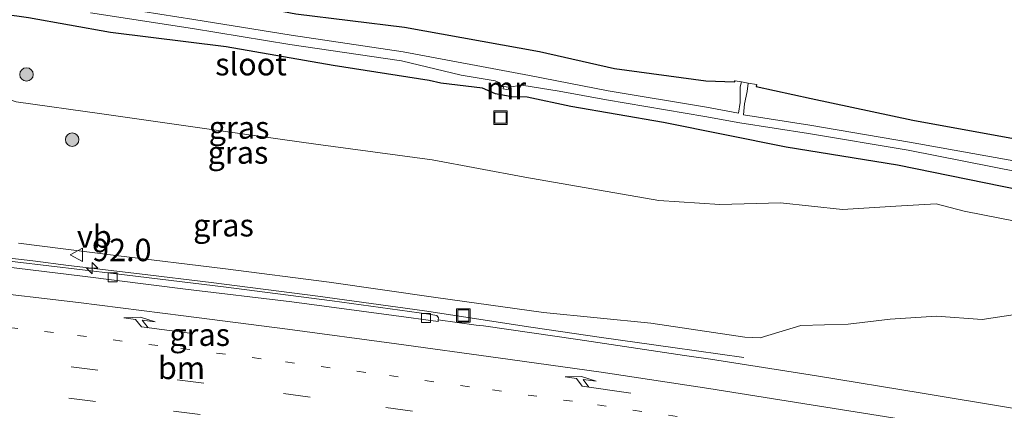
# Model space of a CAD drawing. Units: metres. Extents: x 160000 to 170006, y 449998 to 456250.
# Drawn here: x 166823 to 166933, y 450453 to 450497 of the extents above; entities that cross this region are included whole.
import ezdxf
from ezdxf.enums import TextEntityAlignment as Align

# ---------------------------------------------------------------- set-up
doc = ezdxf.new("R2010")
doc.units = ezdxf.units.M
doc.linetypes.add('VW-1-3_STREEP', pattern=[4, 1, -3])
doc.linetypes.add('VW-3-9_STREEP', pattern=[12, 3, -9])
doc.layers.get('0').update_dxf_attribs({"lineweight": 25})
for name, color, linetype, lineweight in [('B-ME-AM-KILOMETR-S-B1', 7, 'Continuous', 18), ('B-ME-BV-GELEIDECONSTRUCTIE-GELEIDERAIL-L-B1', 213, 'BV-GELEIDERAIL', 18), ('B-ME-GR-BOOM-S-B1', 93, 'Continuous', 18), ('B-ME-GW-INSTEEKWATERGANG-L-B1', 10, 'Continuous', 25), ('B-ME-GW-KRUINLIJN-L-B1', 93, 'Continuous', 18), ('B-ME-GW-TEENLIJN-L-B1', 93, 'Continuous', 18), ('B-ME-IE-GRASLAND-GV-B6', 93, 'Continuous', 18), ('B-ME-IE-GRONDWERKLIJN-GROND_NIETINGERICHT-GV-B6', 253, 'Continuous', 18), ('B-ME-IE-HULPGEOMETRIE-L-B1', 53, 'Continuous', 18), ('B-ME-IE-INRICHTINGSELEMENT-S-B1', 253, 'Continuous', 18), ('B-ME-MW-MUUR-GV-B6', 8, 'IE-TERREINAFSCHEIDING-KUNSTMATIG', 18), ('B-ME-OG-WATER-GV-B6', 153, 'Continuous', 18), ('B-ME-VH-VERH_SOORT-BITUMEN-GV-B6', 8, 'IE-TERREINAFSCHEIDING-NATUURLIJK-HOUTWAL', 18), ('B-ME-VV-KOLK-S-B1', 8, 'Continuous', 18), ('B-ME-VW-MARKERING-13STREEP-045-L-B1', 255, 'VW-1-3_STREEP', 18), ('B-ME-VW-MARKERING-39STREEP-015-L-B1', 255, 'VW-3-9_STREEP', 18), ('B-ME-VW-MARKERING-PIJLRE750-S-B1', 7, 'Continuous', 18), ('B-ME-VW-MARKERING-STREEP-015-L-B1', 7, 'Continuous', 18), ('B-ME-VW-MEUBILAIR_WEGMEUBILAIR-VERKEERSBORD-S-B1', 8, 'Continuous', 18)]:
    doc.layers.add(name, color=color, linetype=linetype, lineweight=lineweight)
doc.styles.add('NLCS-ISO', font='NLCS-ISO.TTF')
doc.linetypes.add('BV-GELEIDERAIL', pattern='A,10,-3,[108,NLCS.SHX,S=1,R=0,X=0,Y=0],-3', length=16)
doc.linetypes.add('IE-TERREINAFSCHEIDING-KUNSTMATIG', pattern='A,4,[82,NLCS.SHX,S=0.75,R=90,X=0,Y=0],4,-2', length=10)
doc.linetypes.add('IE-TERREINAFSCHEIDING-NATUURLIJK-HOUTWAL', pattern='A,7,-1.5,[67,NLCS.SHX,S=0.75,R=45,X=0,Y=0],-1.5,7,-1.5,[70,NLCS.SHX,S=0.75,R=0,X=0,Y=0],-1.5', length=20)

# ---------------------------------------------------------------- blocks, each defined once
blk = doc.blocks.new('put')
for p, q in [((0.75, 0.75), (-0.75, 0.75)), ((-0.75, 0.75), (-0.75, -0.75)), ((0.75, -0.75), (0.75, 0.75)), ((-0.75, -0.75), (0.75, -0.75))]:
    blk.add_line(p, q)
blk.add_lwpolyline([(-0.625, 0.625), (0.625, 0.625), (0.625, -0.625), (-0.625, -0.625)], close=True)
blk = doc.blocks.new('verkeersbord')
for p, q in [((0, 0.75), (-0.75, -0.625)), ((0.75, -0.625), (0, 0.75)), ((-0.75, -0.625), (0.75, -0.625))]:
    blk.add_line(p, q)
blk = doc.blocks.new('boom')
blk.add_hatch(color=256).paths.add_polyline_path([(-0.75, 0, 1), (0.75, 0, 1)])
blk.add_circle((0, 0), 0.75)
blk = doc.blocks.new('hecto')
for p, q in [((0, 0.625), (-0.625, 0)), ((0, -0.625), (0, 0.625)), ((-0.625, 0), (0.625, 0)), ((0.625, 0), (0, -0.625))]:
    blk.add_line(p, q)
blk = doc.blocks.new('kolk')
blk.add_lwpolyline([(-0.5, -0.5), (0.5, -0.5), (0.5, 0.5), (-0.5, 0.5)], close=True)
blk = doc.blocks.new('pijlr')
for p, q in [((0, 0, 0.1), (5.45, 0, 0.1)), ((5.45, -0.75, 0.1), (4.7, 0, 0.1)), ((6.2, -0.75, 0.1), (5.45, 0, 0.1)), ((4, -0.75, 0.1), (5.45, -0.75, 0.1)), ((5.7, -1.05, 0.1), (4, -0.75, 0.1)), ((7.5, -0.75, 0.1), (5.7, -1.05, 0.1)), ((7.5, -0.75, 0.1), (6.2, -0.75, 0.1))]:
    blk.add_line(p, q)

msp = doc.modelspace()

# ---------------------------------------------------------------- linework, layer by layer
at = {"layer": 'B-ME-BV-GELEIDECONSTRUCTIE-GELEIDERAIL-L-B1'}
for p, q in [((166824.7, 450469.97, 12.017), (166816.776, 450470.878, 11.992)), ((166828.685, 450469.475, 12.009), (166824.7, 450469.97, 12.017)), ((166836.61, 450468.54, 11.967), (166828.685, 450469.475, 12.009))]:
    msp.add_line(p, q, dxfattribs=at)
for points in [[(166880.213, 450462.598, 11.891), (166868.359, 450464.411, 11.991), (166856.457, 450466.035, 11.997), (166844.574, 450467.563, 11.981), (166836.61, 450468.54, 11.967)], [(166903.951, 450459.221, 10.835), (166896.042, 450460.323, 11.217), (166888.097, 450461.442, 11.554), (166880.213, 450462.598, 11.891)]]:
    msp.add_polyline3d(points, dxfattribs=at)
at = {"layer": 'B-ME-GW-INSTEEKWATERGANG-L-B1'}
for points in [[(166789.732, 450506.676, 6.446), (166793.99, 450506.176, 6.457), (166806.428, 450504.471, 6.27), (166819.457, 450502.783, 6.368), (166832.485, 450501.095, 6.47), (166842.464, 450499.737, 6.243), (166854.034, 450497.499, 6.316), (166866.131, 450495.993, 6.388), (166881.179, 450493.309, 6.472), (166889.53, 450491.388, 6.299), (166899.711, 450490.046, 6.473), (166902.92, 450489.909, 6.455), (166902.972, 450490.048, 6.457)], [(166952.009, 450474.623, 6.396), (166946.408, 450475.722, 6.457), (166934.766, 450477.855, 6.593), (166921.081, 450480.644, 6.451), (166908.665, 450482.642, 6.455), (166895, 450485.404, 6.332), (166884.669, 450487.181, 6.311), (166879.817, 450488.199, 6.282), (166878.091, 450488.25, 6.27), (166876.28, 450488.591, 6.192), (166874.824, 450489.201, 6.362), (166870.167, 450489.777, 6.339), (166868.867, 450490.053, 6.352), (166858.18, 450491.744, 6.38), (166846.245, 450493.809, 6.316), (166833.379, 450495.414, 6.408), (166824.22, 450497.036, 6.223), (166812.589, 450498.685, 6.215), (166805.782, 450499.637, 6.174), (166793.194, 450501.185, 6.114), (166781.499, 450502.387, 6.143), (166773.701, 450503.234, 6.155), (166764.464, 450503.844, 6.269), (166753.415, 450504.764, 6.416)], [(166905.351, 450489.632, 6.53), (166905.315, 450489.417, 6.516), (166911.458, 450488.063, 6.473), (166922.775, 450485.641, 6.338), (166934.834, 450483.444, 6.376), (166949.417, 450480.433, 6.258), (166962.849, 450477.74, 6.312), (166977.538, 450474.25, 6.269), (166991.299, 450470.93, 6.254), (167003.16, 450468.134, 6.226), (167012.326, 450465.806, 6.151), (167023.427, 450462.998, 6.105), (167033.641, 450460.544, 6.204), (167037.099, 450459.726, 6.225)]]:
    msp.add_polyline3d(points, dxfattribs=at)
at = {"layer": 'B-ME-GW-KRUINLIJN-L-B1'}
msp.add_polyline3d([(166823.113, 450471.953, 11.251), (166833.957, 450470.591, 11.302), (166846.194, 450469.112, 11.218), (166857.734, 450467.619, 11.281), (166869.635, 450465.906, 11.288), (166881.608, 450464.233, 11.107), (166893.59, 450463.026, 10.931), (166904.07, 450461.469, 10.911), (166905.79, 450461.396, 10.931), (166910.308, 450462.772, 10.729), (166915.565, 450462.932, 10.714), (166920.245, 450463.479, 10.663), (166925.431, 450463.833, 10.566), (166930.5, 450463.462, 10.579), (166934.193, 450464.009, 10.442)], dxfattribs=at)
at = {"layer": 'B-ME-GW-TEENLIJN-L-B1'}
msp.add_polyline3d([(166934.388, 450474.38, 6.767), (166928.512, 450475.525, 6.692), (166925.4, 450476.326, 6.695), (166920.906, 450476.075, 6.672), (166914.933, 450475.719, 6.648), (166908.055, 450476.434, 6.405), (166901.286, 450476.26, 6.249), (166894.464, 450476.717, 6.318), (166879.544, 450479.294, 6.278), (166869.233, 450481.229, 6.346), (166856.25, 450482.961, 6.261), (166845.914, 450484.425, 6.242), (166832.394, 450486.364, 6.182), (166822.859, 450487.705, 6.118), (166819.563, 450488.787, 6.148), (166816.979, 450490.128, 6.062), (166811.8, 450490.77, 6.063), (166808.677, 450491.272, 6.111), (166805.997, 450491.557, 6.014), (166804.192, 450490.485, 6.072), (166794.549, 450491.162, 6.156), (166781.836, 450492.398, 6.223), (166765.178, 450494.916, 6.265), (166753.196, 450496.236, 6.351)], dxfattribs=at)
at = {"layer": 'B-ME-IE-GRASLAND-GV-B6'}
for points in [[(166831.125, 450497.613, 5.478), (166842.505, 450495.859, 5.517), (166853.344, 450494.087, 5.533), (166865.813, 450492.251, 5.522), (166872.462, 450490.665, 5.461), (166876.248, 450490.045, 5.49), (166876.765, 450489.811, 5.489), (166876.9071, 450489.4141, 5.4783), (166877.158, 450489.386, 5.5), (166877.116, 450489.143, 5.715), (166877.7, 450489.035, 5.738), (166877.768, 450489.33, 5.486), (166879.194, 450489.559, 5.48), (166883.379, 450488.881, 5.448), (166888.646, 450487.916, 5.483), (166899.617, 450486.07, 5.476), (166903.494, 450485.365, 5.505), (166911.158, 450484.179, 5.494), (166922.26, 450482.293, 5.494), (166934.681, 450479.861, 5.5)], [(166824.22, 450497.036, 6.223), (166833.379, 450495.414, 6.408), (166846.245, 450493.809, 6.316), (166858.18, 450491.744, 6.38), (166868.867, 450490.053, 6.352), (166870.167, 450489.777, 6.339), (166874.824, 450489.201, 6.362), (166876.28, 450488.591, 6.192), (166878.091, 450488.25, 6.27), (166879.817, 450488.199, 6.282), (166884.669, 450487.181, 6.311), (166895, 450485.404, 6.332), (166908.665, 450482.642, 6.455), (166921.081, 450480.644, 6.451), (166934.766, 450477.855, 6.593), (166946.408, 450475.722, 6.457), (166952.009, 450474.623, 6.396), (166963.155, 450472.416, 6.415), (166973.617, 450469.966, 6.443), (166984.204, 450467.583, 6.443), (166995.029, 450464.852, 6.462), (167004.852, 450462.648, 6.436), (167016.496, 450459.498, 6.563), (167028.882, 450456.203, 6.655)], [(167028.882, 450456.203, 6.655), (167016.496, 450459.498, 6.563), (167004.852, 450462.648, 6.436), (166995.029, 450464.852, 6.462), (166984.204, 450467.583, 6.443), (166973.617, 450469.966, 6.443), (166963.155, 450472.416, 6.415), (166952.009, 450474.623, 6.396), (166946.408, 450475.722, 6.457), (166934.766, 450477.855, 6.593), (166921.081, 450480.644, 6.451), (166908.665, 450482.642, 6.455), (166895, 450485.404, 6.332), (166884.669, 450487.181, 6.311), (166879.817, 450488.199, 6.282), (166878.091, 450488.25, 6.27), (166876.28, 450488.591, 6.192), (166874.824, 450489.201, 6.362), (166870.167, 450489.777, 6.339), (166868.867, 450490.053, 6.352), (166858.18, 450491.744, 6.38), (166846.245, 450493.809, 6.316), (166833.379, 450495.414, 6.408), (166824.22, 450497.036, 6.223)], [(166854.034, 450497.499, 6.316), (166866.131, 450495.993, 6.388), (166881.179, 450493.309, 6.472), (166889.53, 450491.388, 6.299), (166899.711, 450490.046, 6.473), (166902.92, 450489.909, 6.455), (166902.972, 450490.048, 6.457), (166903.685, 450489.924, 5.596), (166903.551, 450489.379, 5.565), (166903.53, 450487.609, 5.578), (166903.343, 450486.439, 5.468), (166899.793, 450487.081, 5.457), (166888.829, 450488.926, 5.484), (166880.047, 450490.627, 5.48), (166865.982, 450493.263, 5.523), (166853.502, 450495.101, 5.534), (166842.666, 450496.872, 5.458)], [(166934.388, 450474.38, 6.767), (166928.512, 450475.525, 6.692), (166925.4, 450476.326, 6.695), (166920.906, 450476.075, 6.672), (166914.933, 450475.719, 6.648), (166908.055, 450476.434, 6.405), (166901.286, 450476.26, 6.249), (166894.464, 450476.717, 6.318), (166879.544, 450479.294, 6.278), (166869.233, 450481.229, 6.346), (166856.25, 450482.961, 6.261), (166845.914, 450484.425, 6.242), (166832.394, 450486.364, 6.182), (166822.859, 450487.705, 6.118), (166819.563, 450488.787, 6.148), (166816.979, 450490.128, 6.062), (166811.8, 450490.77, 6.063), (166808.677, 450491.272, 6.111), (166805.997, 450491.557, 6.014), (166804.192, 450490.485, 6.072), (166794.549, 450491.162, 6.156), (166781.836, 450492.398, 6.223), (166765.178, 450494.916, 6.265), (166753.196, 450496.236, 6.351)], [(166753.196, 450496.236, 6.351), (166765.178, 450494.916, 6.265), (166781.836, 450492.398, 6.223), (166794.549, 450491.162, 6.156), (166804.192, 450490.485, 6.072), (166805.997, 450491.557, 6.014), (166808.677, 450491.272, 6.111), (166811.8, 450490.77, 6.063), (166816.979, 450490.128, 6.062), (166819.563, 450488.787, 6.148), (166822.859, 450487.705, 6.118), (166832.394, 450486.364, 6.182), (166845.914, 450484.425, 6.242), (166856.25, 450482.961, 6.261), (166869.233, 450481.229, 6.346), (166879.544, 450479.294, 6.278), (166894.464, 450476.717, 6.318), (166901.286, 450476.26, 6.249), (166908.055, 450476.434, 6.405), (166914.933, 450475.719, 6.648), (166920.906, 450476.075, 6.672), (166925.4, 450476.326, 6.695), (166928.512, 450475.525, 6.692), (166934.388, 450474.38, 6.767)], [(167023.062, 450460.727, 5.411), (167012.048, 450463.549, 5.412), (167003.474, 450465.635, 5.412), (166991.395, 450468.511, 5.414), (166977.222, 450471.888, 5.428), (166961.865, 450475.073, 5.42), (166948.431, 450478.147, 5.462), (166942.95, 450479.284, 5.495), (166942.979, 450479.496, 5.475), (166943.283, 450480.943, 5.856), (166942.637, 450481.128, 5.91), (166941.479, 450481.46, 5.917), (166941.016, 450479.963, 5.488), (166940.97, 450479.694, 5.477), (166934.462, 450481.044, 5.543), (166922.422, 450483.216, 5.512), (166911.308, 450485.104, 5.472), (166903.901, 450486.243, 5.461), (166904.03, 450487.46, 5.567), (166904.326, 450488.855, 5.535), (166904.452, 450489.789, 5.578), (166905.351, 450489.632, 6.53)], [(166905.351, 450489.632, 6.53), (166905.315, 450489.417, 6.516), (166911.458, 450488.063, 6.473), (166922.775, 450485.641, 6.338), (166934.834, 450483.444, 6.376), (166949.417, 450480.433, 6.258), (166962.849, 450477.74, 6.312), (166977.538, 450474.25, 6.269), (166991.299, 450470.93, 6.254), (167003.16, 450468.134, 6.226), (167012.326, 450465.806, 6.151), (167023.427, 450462.998, 6.105)], [(166933.907, 450453.592, 10.878), (166923.815, 450455.259, 10.925), (166912.062, 450457.183, 10.994), (166900.242, 450459.041, 11.034), (166897.321, 450459.432, 11.064), (166885.46, 450461.217, 11.136), (166874.922, 450462.733, 11.211), (166874.119, 450462.831, 11.21), (166869.89, 450463.403, 11.241), (166869.916, 450463.652, 11.246), (166869.722, 450463.907, 11.323), (166868.86, 450464.059, 11.328), (166858.052, 450465.549, 11.371), (166845.973, 450467.095, 11.338), (166833.979, 450468.541, 11.329), (166822.758, 450469.891, 11.352), (166811.075, 450471.214, 11.371), (166799.139, 450472.58, 11.411), (166787.523, 450473.873, 11.465), (166775.855, 450475.098, 11.607), (166764.434, 450476.335, 11.739), (166751.757, 450477.679, 11.891)], [(166934.193, 450464.009, 10.442), (166930.5, 450463.462, 10.579), (166925.431, 450463.833, 10.566), (166920.245, 450463.479, 10.663), (166915.565, 450462.932, 10.714), (166910.308, 450462.772, 10.729), (166905.79, 450461.396, 10.931), (166904.07, 450461.469, 10.911), (166893.59, 450463.026, 10.931), (166881.608, 450464.233, 11.107), (166869.635, 450465.906, 11.288), (166857.734, 450467.619, 11.281), (166846.194, 450469.112, 11.218), (166833.957, 450470.591, 11.302), (166823.113, 450471.953, 11.251)], [(166823.113, 450471.953, 11.251), (166833.957, 450470.591, 11.302), (166846.194, 450469.112, 11.218), (166857.734, 450467.619, 11.281), (166869.635, 450465.906, 11.288), (166881.608, 450464.233, 11.107), (166893.59, 450463.026, 10.931), (166904.07, 450461.469, 10.911), (166905.79, 450461.396, 10.931), (166910.308, 450462.772, 10.729), (166915.565, 450462.932, 10.714), (166920.245, 450463.479, 10.663), (166925.431, 450463.833, 10.566), (166930.5, 450463.462, 10.579), (166934.193, 450464.009, 10.442)]]:
    msp.add_polyline3d(points, dxfattribs=at)
at = {"layer": 'B-ME-IE-GRONDWERKLIJN-GROND_NIETINGERICHT-GV-B6'}
msp.add_polyline3d([(167023.427, 450462.998, 6.105), (167012.326, 450465.806, 6.151), (167003.16, 450468.134, 6.226), (166991.299, 450470.93, 6.254), (166977.538, 450474.25, 6.269), (166962.849, 450477.74, 6.312), (166949.417, 450480.433, 6.258), (166934.834, 450483.444, 6.376), (166922.775, 450485.641, 6.338), (166911.458, 450488.063, 6.473), (166905.315, 450489.417, 6.516), (166905.351, 450489.632, 6.53), (166904.452, 450489.789, 5.578), (166903.685, 450489.924, 5.596), (166902.972, 450490.048, 6.457), (166902.92, 450489.909, 6.455), (166899.711, 450490.046, 6.473), (166889.53, 450491.388, 6.299), (166881.179, 450493.309, 6.472), (166866.131, 450495.993, 6.388), (166854.034, 450497.499, 6.316)], dxfattribs=at)
at = {"layer": 'B-ME-IE-HULPGEOMETRIE-L-B1'}
msp.add_polyline3d([(166902.972, 450490.048, 6.457), (166903.685, 450489.924, 5.596), (166904.452, 450489.789, 5.578), (166905.351, 450489.632, 6.53)], dxfattribs=at)
at = {"layer": 'B-ME-MW-MUUR-GV-B6'}
msp.add_polyline3d([(166877.768, 450489.33, 5.486), (166877.7, 450489.035, 5.738), (166877.116, 450489.143, 5.715), (166877.158, 450489.386, 5.5), (166877.768, 450489.33, 5.486)], dxfattribs=at)
at = {"layer": 'B-ME-OG-WATER-GV-B6'}
for points in [[(166752.915, 450507.488, 5.507), (166760.753, 450506.584, 5.451), (166772.999, 450505.485, 5.468), (166782.238, 450504.538, 5.452), (166793.7, 450503.314, 5.463), (166806.348, 450501.72, 5.468), (166814.811, 450500.684, 5.468), (166822.625, 450499.811, 5.474), (166831.273, 450498.628, 5.459), (166842.666, 450496.872, 5.458), (166853.502, 450495.101, 5.534), (166865.982, 450493.263, 5.523), (166880.047, 450490.627, 5.48)], [(166934.681, 450479.861, 5.5), (166922.26, 450482.293, 5.494), (166911.158, 450484.179, 5.494), (166903.494, 450485.365, 5.505), (166899.617, 450486.07, 5.476), (166888.646, 450487.916, 5.483), (166883.379, 450488.881, 5.448), (166879.194, 450489.559, 5.48), (166877.768, 450489.33, 5.486), (166877.158, 450489.386, 5.5), (166876.9071, 450489.4141, 5.4783), (166876.765, 450489.811, 5.489), (166876.248, 450490.045, 5.49), (166872.462, 450490.665, 5.461), (166865.813, 450492.251, 5.522), (166853.344, 450494.087, 5.533), (166842.505, 450495.859, 5.517), (166831.125, 450497.613, 5.478)], [(166880.047, 450490.627, 5.48), (166888.829, 450488.926, 5.484), (166899.793, 450487.081, 5.457), (166903.343, 450486.439, 5.468), (166903.53, 450487.609, 5.578), (166903.551, 450489.379, 5.565), (166903.685, 450489.924, 5.596), (166904.452, 450489.789, 5.578), (166904.326, 450488.855, 5.535), (166904.03, 450487.46, 5.567), (166903.901, 450486.243, 5.461), (166911.308, 450485.104, 5.472), (166922.422, 450483.216, 5.512), (166934.462, 450481.044, 5.543)]]:
    msp.add_polyline3d(points, dxfattribs=at)
at = {"layer": 'B-ME-VH-VERH_SOORT-BITUMEN-GV-B6'}
for points in [[(166748.509, 450477.299, 11.951), (166760.364, 450476.019, 11.813), (166771.911, 450474.918, 11.672), (166783.558, 450473.566, 11.516), (166795.18, 450472.239, 11.435), (166807.04, 450470.964, 11.368), (166818.633, 450469.685, 11.348), (166830.249, 450468.294, 11.347), (166841.718, 450466.82, 11.309), (166853.591, 450465.424, 11.328), (166864.934, 450463.88, 11.332), (166869.8667, 450463.2269, 11.3003), (166869.89, 450463.403, 11.241), (166874.119, 450462.831, 11.21), (166874.922, 450462.733, 11.211), (166885.46, 450461.217, 11.136), (166897.321, 450459.432, 11.064), (166900.242, 450459.041, 11.034), (166912.062, 450457.183, 10.994), (166923.815, 450455.259, 10.925), (166933.907, 450453.592, 10.878)], [(166822.758, 450469.891, 11.352), (166833.979, 450468.541, 11.329), (166845.973, 450467.095, 11.338), (166858.052, 450465.549, 11.371), (166868.86, 450464.059, 11.328), (166869.722, 450463.907, 11.323), (166869.916, 450463.652, 11.246), (166869.89, 450463.403, 11.241), (166869.8667, 450463.2269, 11.3003), (166864.934, 450463.88, 11.332), (166853.591, 450465.424, 11.328), (166841.718, 450466.82, 11.309), (166830.249, 450468.294, 11.347), (166818.633, 450469.685, 11.348)]]:
    msp.add_polyline3d(points, dxfattribs=at)
at = {"layer": 'B-ME-VW-MARKERING-13STREEP-045-L-B1'}
msp.add_polyline3d([(166747.601, 450470.714, 12.101), (166759.35, 450469.515, 11.968), (166771.501, 450468.233, 11.821), (166782.982, 450466.977, 11.682), (166794.58, 450465.718, 11.564), (166806.004, 450464.449, 11.481), (166818.061, 450463.026, 11.411), (166829.697, 450461.678, 11.334), (166841.215, 450460.227, 11.283), (166852.883, 450458.734, 11.224), (166864.45, 450457.199, 11.181), (166875.942, 450455.604, 11.081), (166887.633, 450453.946, 11.009), (166899.335, 450452.226, 10.941), (166910.947, 450450.409, 10.893), (166922.633, 450448.506, 10.848), (166932.609, 450446.838, 10.814), (166944.32, 450444.839, 10.774)], dxfattribs=at)
at = {"layer": 'B-ME-VW-MARKERING-39STREEP-015-L-B1'}
for points in [[(166747.594, 450467.151, 12.196), (166759.214, 450465.946, 12.062), (166770.911, 450464.684, 11.908), (166782.532, 450463.408, 11.77), (166793.983, 450462.182, 11.634), (166805.748, 450460.917, 11.484), (166817.475, 450459.574, 11.397), (166828.993, 450458.184, 11.289), (166840.782, 450456.737, 11.212), (166852.631, 450455.195, 11.141), (166864.048, 450453.654, 11.063), (166875.55, 450452.094, 10.957), (166887.217, 450450.46, 10.878), (166898.644, 450448.756, 10.828), (166910.282, 450446.895, 10.773), (166921.918, 450445.005, 10.76), (166932.928, 450443.2033, 10.743), (166937.8771, 450442.3495, 10.734)], [(166747.252, 450463.652, 12.298), (166758.911, 450462.437, 12.165), (166770.581, 450461.186, 12.03), (166782.232, 450459.922, 11.88), (166793.889, 450458.688, 11.765), (166805.497, 450457.402, 11.613), (166817.127, 450456.064, 11.444), (166828.717, 450454.694, 11.323), (166840.373, 450453.261, 11.221), (166851.971, 450451.764, 11.117), (166863.651, 450450.231, 11.016), (166875.213, 450448.649, 10.919), (166886.811, 450447.005, 10.829), (166898.309, 450445.247, 10.771), (166909.902, 450443.457, 10.706), (166921.403, 450441.528, 10.665), (166928.816, 450440.273, 10.651), (166937.2777, 450438.9012, 10.6465)]]:
    msp.add_polyline3d(points, dxfattribs=at)
at = {"layer": 'B-ME-VW-MARKERING-STREEP-015-L-B1'}
msp.add_polyline3d([(166748.384, 450474.274, 12.025), (166760.11, 450473.042, 11.89), (166771.676, 450471.838, 11.761), (166783.423, 450470.554, 11.627), (166794.974, 450469.337, 11.516), (166806.652, 450468.004, 11.42), (166818.353, 450466.687, 11.347), (166829.798, 450465.338, 11.336), (166841.509, 450463.868, 11.317), (166853.093, 450462.389, 11.294), (166865.244, 450460.759, 11.263), (166876.584, 450459.175, 11.198), (166888.057, 450457.586, 11.127), (166900.051, 450455.77, 11.036), (166911.451, 450453.948, 10.969), (166923.108, 450452.106, 10.926), (166936.335, 450449.895, 10.858)], dxfattribs=at)

# ---------------------------------------------------------------- block references
at = {"layer": 'B-ME-AM-KILOMETR-S-B1', "rotation": 90}
msp.add_blockref('hecto', (166831.314, 450469.165, 11.995), dxfattribs=at)
at = {"layer": 'B-ME-GR-BOOM-S-B1', "rotation": 90}
for p in [(166824, 450490.744, 6.129), (166829.09, 450483.483, 7.223)]:
    msp.add_blockref('boom', p, dxfattribs=at)
at = {"layer": 'B-ME-IE-INRICHTINGSELEMENT-S-B1', "rotation": 90}
for p in [(166876.835, 450485.929, 4.919), (166872.69, 450463.901, 9.915)]:
    msp.add_blockref('put', p, dxfattribs=at)
at = {"layer": 'B-ME-VV-KOLK-S-B1', "rotation": 90}
for p in [(166833.619, 450468.142, 11.235), (166868.543, 450463.622, 11.205)]:
    msp.add_blockref('kolk', p, dxfattribs=at)
at = {"layer": 'B-ME-VW-MARKERING-PIJLRE750-S-B1'}
for p, rotation in [((166842.2122, 450461.933, 11.286), 172.695), ((166891.3389, 450455.2552, 11.047), 171.813)]:
    msp.add_blockref('pijlr', p, dxfattribs=dict(at, rotation=rotation))
at = {"layer": 'B-ME-VW-MEUBILAIR_WEGMEUBILAIR-VERKEERSBORD-S-B1', "rotation": 90}
msp.add_blockref('verkeersbord', (166829.623, 450470.662, 11.078), dxfattribs=at)

# ---------------------------------------------------------------- texts
at = {"layer": 'B-ME-AM-KILOMETR-S-B1', "ltscale": 0.2, "style": 'NLCS-ISO'}
msp.add_text('92.0', height=2.5, dxfattribs=at).set_placement((166831.314, 450469.165, 11.995), align=Align.BOTTOM_LEFT)
at = {"layer": 'B-ME-IE-GRASLAND-GV-B6', "ltscale": 0.2, "style": 'NLCS-ISO'}
for p in [(166847.6965, 450484.832), (166847.5725, 450482.0495), (166845.958, 450473.9495), (166843.3065, 450461.76)]:
    msp.add_text('gras', height=2.5, dxfattribs=at).set_placement(p, align=Align.MIDDLE_CENTER)
at = {"layer": 'B-ME-MW-MUUR-GV-B6', "ltscale": 0.2, "style": 'NLCS-ISO'}
msp.add_text('mr', height=2.5, dxfattribs=at).set_placement((166877.4453, 450489.2236), align=Align.MIDDLE_CENTER)
at = {"layer": 'B-ME-OG-WATER-GV-B6', "ltscale": 0.2, "style": 'NLCS-ISO'}
msp.add_text('sloot', height=2.5, dxfattribs=at).set_placement((166849.0258, 450491.8865), align=Align.MIDDLE_CENTER)
at = {"layer": 'B-ME-VW-MARKERING-13STREEP-045-L-B1', "ltscale": 0.2, "style": 'NLCS-ISO'}
msp.add_text('bm', height=2.5, dxfattribs=at).set_placement((166841.2778, 450458.0625), align=Align.MIDDLE_CENTER)
at = {"layer": 'B-ME-VW-MEUBILAIR_WEGMEUBILAIR-VERKEERSBORD-S-B1', "ltscale": 0.2, "style": 'NLCS-ISO'}
msp.add_text('vb', height=2.5, dxfattribs=at).set_placement((166829.623, 450470.662, 11.078), align=Align.BOTTOM_LEFT)

doc.saveas('drawing.dxf')
